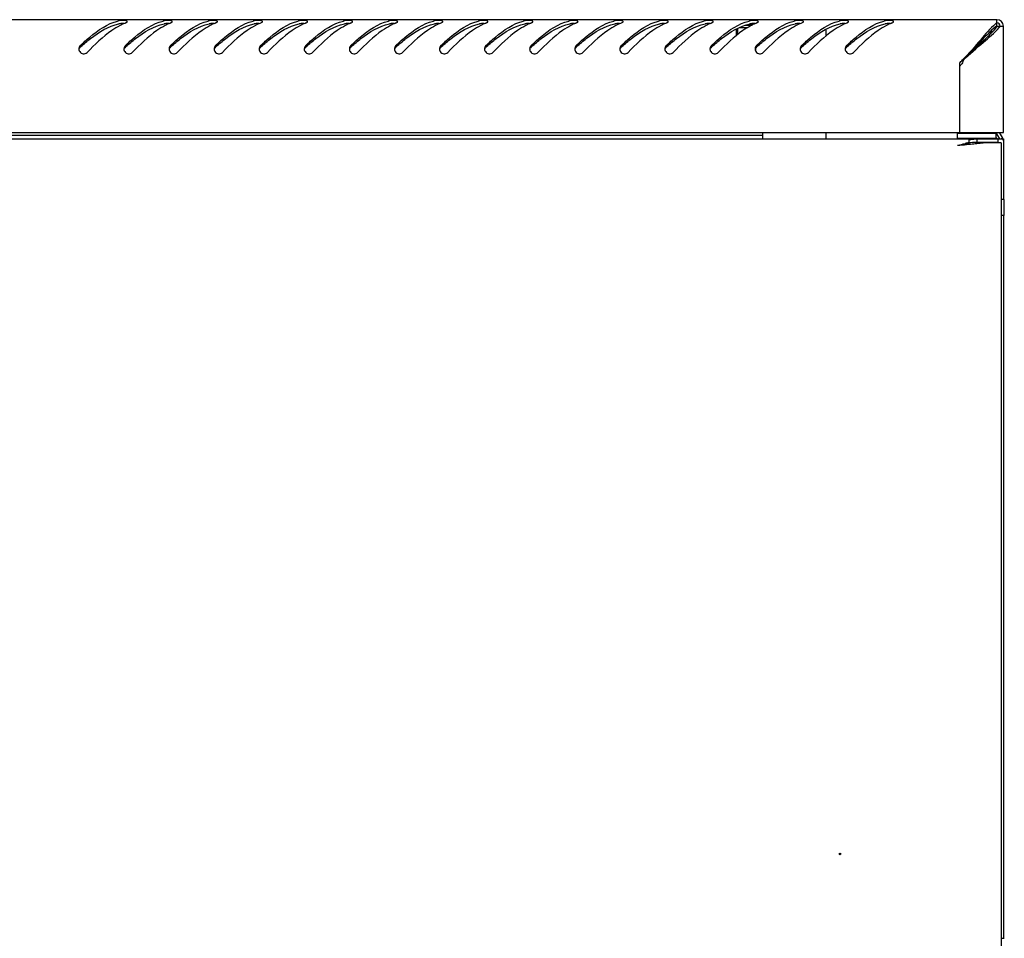
# Model space of a CAD drawing. Units: millimetres. Extents: x 0 to 297, y 0 to 210.
# Drawn here: x 37 to 68, y 137 to 166 of the extents above; entities that cross this region are included whole.
import ezdxf

# ---------------------------------------------------------------- set-up
doc = ezdxf.new("R2010")
doc.units = ezdxf.units.MM
doc.header["$LTSCALE"] = 16.335
doc.layers.get('0').update_dxf_attribs({"linetype": 'CONTINUOUS'})
doc.layers.add('02___PRT_ALL_AXES', color=7, linetype='CONTINUOUS')
doc.layers.add('ALL_AXES', color=7, linetype='CONTINUOUS')

msp = doc.modelspace()

# ---------------------------------------------------------------- linework, layer by layer
at = {"color": 7, "linetype": 'Continuous'}
for p, q in [((67.81311, 166.01202), (8.27311, 166.01202)), ((59.76311, 165.54232), (59.76311, 165.74486)), ((60.20984, 165.83202), (60.00806, 165.83202)), ((60.07311, 165.85517), (60.07311, 165.83202)), ((60.28405, 165.87202), (60.12047, 165.87202)), ((67.81311, 165.8235), (67.81311, 166.01202)), ((67.82459, 165.81202), (68.01311, 165.81202)), ((68.01311, 162.51202), (68.01311, 165.81202)), ((62.51311, 165.50293), (62.51311, 165.71817)), ((67.60192, 165.64189), (67.60192, 165.56187)), ((67.64311, 165.67751), (67.64311, 165.60161)), ((66.64675, 164.66202), (66.64675, 162.53279)), ((66.66311, 162.51202), (66.66311, 164.57826)), ((8.07311, 162.51202), (68.01311, 162.51202)), ((60.54311, 162.41202), (15.54311, 162.41202)), ((60.54311, 162.31202), (60.54311, 162.51202)), ((62.51311, 162.31202), (62.51311, 162.51202)), ((67.79311, 162.48202), (66.59311, 162.48202)), ((66.59311, 162.31202), (66.59311, 162.48202)), ((66.94311, 162.48202), (66.94311, 162.51202)), ((67.44311, 162.48202), (67.44311, 162.51202)), ((67.75192, 162.48202), (67.75192, 162.51202)), ((67.79311, 162.31202), (67.79311, 162.48202)), ((67.89971, 162.30843), (67.80988, 162.46402)), ((67.98631, 162.35843), (67.89649, 162.51402)), ((8.07311, 162.31202), (68.01311, 162.31202)), ((66.59311, 162.33202), (67.79311, 162.33202)), ((66.87379, 162.13869), (66.94975, 162.14606)), ((66.94311, 162.31202), (66.94311, 162.33202)), ((66.94311, 162.28522), (66.94311, 162.19718)), ((66.94311, 162.19718), (66.94311, 162.1546)), ((67.18683, 162.31202), (67.18683, 162.21202)), ((67.18683, 162.21202), (67.84311, 162.21202)), ((67.94311, 162.19202), (67.38662, 162.19202)), ((67.44311, 162.31202), (67.44311, 162.33202)), ((67.44311, 162.19202), (67.44311, 162.21202)), ((67.81311, 162.33575), (67.79311, 162.33575)), ((67.79311, 162.19202), (67.79311, 162.21202)), ((67.81311, 162.33575), (67.81311, 162.31202)), ((67.84311, 162.31202), (67.84311, 162.21202)), ((67.99756, 162.33575), (67.94096, 162.31202)), ((67.94311, 162.19202), (67.94311, 135.23202)), ((68.01311, 162.31202), (68.01311, 160.43202)), ((68.01311, 159.93202), (68.01311, 137.49202))]:
    msp.add_line(p, q, dxfattribs=at)
for centre, radius, start, end in [((40.8498, 164.66469), 1.34893, 102.922375, 104.341367), ((41.50778, 164.07231), 1.98733, 116.410013, 117.734505), ((41.40922, 164.27535), 1.76164, 111.615621, 116.476161), ((42.2498, 164.66469), 1.34893, 102.922375, 104.341367), ((42.90778, 164.07231), 1.98733, 116.410013, 117.734505), ((42.80922, 164.27535), 1.76164, 111.615621, 116.476161), ((43.6498, 164.66469), 1.34893, 102.922375, 104.341367), ((44.30778, 164.07231), 1.98733, 116.410013, 117.734505), ((44.20922, 164.27535), 1.76164, 111.615621, 116.476161), ((45.0498, 164.66469), 1.34893, 102.922375, 104.341367), ((45.70778, 164.07231), 1.98733, 116.410013, 117.734505), ((45.60922, 164.27535), 1.76164, 111.615621, 116.476161), ((46.4498, 164.66469), 1.34893, 102.922375, 104.341367), ((47.10778, 164.07231), 1.98733, 116.410013, 117.734505), ((47.00922, 164.27535), 1.76164, 111.615621, 116.476161), ((47.8498, 164.66469), 1.34893, 102.922375, 104.341367), ((48.50778, 164.07231), 1.98733, 116.410013, 117.734505), ((48.40922, 164.27535), 1.76164, 111.615621, 116.476161), ((49.2498, 164.66469), 1.34893, 102.922375, 104.341367), ((49.90778, 164.07231), 1.98733, 116.410013, 117.734505), ((49.80922, 164.27535), 1.76164, 111.615621, 116.476161), ((50.6498, 164.66469), 1.34893, 102.922375, 104.341367), ((51.30778, 164.07231), 1.98733, 116.410013, 117.734505), ((51.20922, 164.27535), 1.76164, 111.615621, 116.476161), ((52.0498, 164.66469), 1.34893, 102.922375, 104.341367), ((52.70778, 164.07231), 1.98733, 116.410013, 117.734505), ((52.60922, 164.27535), 1.76164, 111.615621, 116.476161), ((53.4498, 164.66469), 1.34893, 102.922375, 104.341367), ((54.10778, 164.07231), 1.98733, 116.410013, 117.734505), ((54.00922, 164.27535), 1.76164, 111.615621, 116.476161), ((54.8498, 164.66469), 1.34893, 102.922375, 104.341367), ((55.50778, 164.07231), 1.98733, 116.410013, 117.734505), ((55.40922, 164.27535), 1.76164, 111.615621, 116.476161), ((56.2498, 164.66469), 1.34893, 102.922375, 104.341367), ((56.90778, 164.07231), 1.98733, 116.410013, 117.734505), ((56.80922, 164.27535), 1.76164, 111.615621, 116.476161), ((57.6498, 164.66469), 1.34893, 102.922375, 104.341367), ((58.30778, 164.07231), 1.98733, 116.410013, 117.734505), ((58.20922, 164.27535), 1.76164, 111.615621, 116.476161), ((59.0498, 164.66469), 1.34893, 102.922375, 104.341367), ((59.70778, 164.07231), 1.98733, 116.410013, 117.734505), ((59.60922, 164.27535), 1.76164, 111.615621, 116.476161), ((60.4498, 164.66469), 1.34893, 102.922375, 104.341367), ((61.10778, 164.07231), 1.98733, 116.410013, 117.734505), ((61.00922, 164.27535), 1.76164, 111.615621, 116.476161), ((61.8498, 164.66469), 1.34893, 102.922375, 104.341367), ((62.50778, 164.07231), 1.98733, 116.410013, 117.734505), ((62.40922, 164.27535), 1.76164, 111.615621, 116.476161), ((63.2498, 164.66469), 1.34893, 102.922375, 104.341367), ((63.90778, 164.07231), 1.98733, 116.410013, 117.734505), ((63.80922, 164.27535), 1.76164, 111.615621, 116.476161), ((64.6498, 164.66469), 1.34893, 102.922375, 104.341367), ((65.30778, 164.07231), 1.98733, 116.410013, 117.734505), ((65.20922, 164.27535), 1.76164, 111.615621, 116.476161), ((68.45556, 165.06843), 1.06388, 127.147926, 130.150724), ((67.81311, 165.81202), 0.2, 0, 90), ((67.81311, 165.81202), 0.1, 0, 90), ((67.05812, 166.46304), 1.07814, 319.913489, 322.854779), ((44.35592, 159.53792), 7.53505, 131.473218, 131.672681), ((45.75592, 159.53792), 7.53505, 131.473218, 131.672681), ((47.15592, 159.53792), 7.53505, 131.473218, 131.672681), ((48.55592, 159.53792), 7.53505, 131.473218, 131.672681), ((49.95592, 159.53792), 7.53505, 131.473218, 131.672681), ((51.35592, 159.53792), 7.53505, 131.473218, 131.672681), ((52.75592, 159.53792), 7.53505, 131.473218, 131.672681), ((54.15592, 159.53792), 7.53505, 131.473218, 131.672681), ((55.55592, 159.53792), 7.53505, 131.473218, 131.672681), ((56.95592, 159.53792), 7.53505, 131.473218, 131.672681), ((58.35592, 159.53792), 7.53505, 131.473218, 131.672681), ((59.75592, 159.53792), 7.53505, 131.473218, 131.672681), ((61.15592, 159.53792), 7.53505, 131.473218, 131.672681), ((62.55592, 159.53792), 7.53505, 131.473218, 131.672681), ((63.95592, 159.53792), 7.53505, 131.473218, 131.672681), ((65.35592, 159.53792), 7.53505, 131.473218, 131.672681), ((66.75592, 159.53792), 7.53505, 131.473218, 131.672681), ((68.15592, 159.53792), 7.53505, 131.473218, 131.672681), ((39.44931, 165.1026), 0.1471, 179.86189, 188.41626), ((40.84931, 165.1026), 0.1471, 179.86189, 188.41626), ((42.24931, 165.1026), 0.1471, 179.86189, 188.41626), ((43.64931, 165.1026), 0.1471, 179.86189, 188.41626), ((45.04931, 165.1026), 0.1471, 179.86189, 188.41626), ((46.44931, 165.1026), 0.1471, 179.86189, 188.41626), ((47.84931, 165.1026), 0.1471, 179.86189, 188.41626), ((49.24931, 165.1026), 0.1471, 179.86189, 188.41626), ((50.64931, 165.1026), 0.1471, 179.86189, 188.41626), ((52.04931, 165.1026), 0.1471, 179.86189, 188.41626), ((53.44931, 165.1026), 0.1471, 179.86189, 188.41626), ((54.84931, 165.1026), 0.1471, 179.86189, 188.41626), ((56.24931, 165.1026), 0.1471, 179.86189, 188.41626), ((57.64931, 165.1026), 0.1471, 179.86189, 188.41626), ((59.04931, 165.1026), 0.1471, 179.86189, 188.41626), ((60.44931, 165.1026), 0.1471, 179.86189, 188.41626), ((61.84931, 165.1026), 0.1471, 179.86189, 188.41626), ((63.24931, 165.1026), 0.1471, 179.86189, 188.41626), ((62.53776, 168.90769), 5.90843, 314.062713, 315.433277), ((66.51608, 164.78386), 0.25276, 305.569709, 315.999112), ((66.64332, 160.78661), 1.74619, 89.325803, 89.887535), ((67.98309, 162.56402), 0.2, 195.128598, 210), ((53.95654, 296.60934), 135.08964, 275.3674153, 275.4869967), ((69.06985, 152.86434), 9.57208, 102.837178, 103.554579), ((68.98474, 144.23542), 18.03511, 96.499984, 96.873228), ((63.46569, 197.86903), 35.89247, 275.57044, 275.879182), ((64.54174, 187.3613), 25.32979, 275.892605, 276.009145), ((65.20415, 181.10873), 19.04223, 275.996479, 276.414198), ((65.7239, 176.46074), 14.36527, 276.425171, 276.646591), ((67.81311, 162.25843), 0.2, 15.548884, 30), ((67.81311, 162.25843), 0.2, 0, 7.58062)]:
    msp.add_arc(centre, radius, start, end, dxfattribs=at)
for points, knots in [([(39.34605, 165.2066), (39.44081, 165.29769), (39.78398, 165.61186), (40.18952, 165.88821), (40.51567, 165.97158)], [0, 0, 0, 0, 0.28080673, 1, 1, 1, 1]), ([(39.36568, 165.18367), (39.4616, 165.26846), (39.81176, 165.56279), (40.22343, 165.8129), (40.54813, 165.88186)], [0, 0, 0, 0, 0.2783343, 1, 1, 1, 1]), ([(40.58293, 165.83132), (40.49431, 165.78474), (40.11828, 165.5502), (39.79766, 165.23995), (39.55819, 164.9962)], [0, 0, 0, 0, 0.22659479, 1, 1, 1, 1]), ([(40.80411, 165.95064), (40.80415, 165.9547), (40.78918, 165.98107), (40.75543, 165.98129), (40.73192, 165.98432)], [0, 0, 0, 0, 0.14618679, 1, 1, 1, 1]), ([(40.74605, 165.2066), (40.84081, 165.29769), (41.18398, 165.61186), (41.58952, 165.88821), (41.91567, 165.97158)], [0, 0, 0, 0, 0.28080673, 1, 1, 1, 1]), ([(40.76568, 165.18367), (40.8616, 165.26846), (41.21176, 165.56279), (41.62343, 165.8129), (41.94813, 165.88186)], [0, 0, 0, 0, 0.2783343, 1, 1, 1, 1]), ([(40.79557, 165.93414), (40.79805, 165.93662), (40.80214, 165.94155), (40.80409, 165.94784), (40.80411, 165.95064)], [0, 0, 0, 0, 0.55605966, 1, 1, 1, 1]), ([(41.98293, 165.83132), (41.89431, 165.78474), (41.51828, 165.5502), (41.19766, 165.23995), (40.95819, 164.9962)], [0, 0, 0, 0, 0.22659479, 1, 1, 1, 1]), ([(42.20411, 165.95064), (42.20415, 165.9547), (42.18918, 165.98107), (42.15543, 165.98129), (42.13192, 165.98432)], [0, 0, 0, 0, 0.14618679, 1, 1, 1, 1]), ([(42.14605, 165.2066), (42.24081, 165.29769), (42.58398, 165.61186), (42.98952, 165.88821), (43.31567, 165.97158)], [0, 0, 0, 0, 0.28080673, 1, 1, 1, 1]), ([(42.16568, 165.18367), (42.2616, 165.26846), (42.61176, 165.56279), (43.02343, 165.8129), (43.34813, 165.88186)], [0, 0, 0, 0, 0.2783343, 1, 1, 1, 1]), ([(42.19557, 165.93414), (42.19805, 165.93662), (42.20214, 165.94155), (42.20409, 165.94784), (42.20411, 165.95064)], [0, 0, 0, 0, 0.55605966, 1, 1, 1, 1]), ([(43.38293, 165.83132), (43.29431, 165.78474), (42.91828, 165.5502), (42.59766, 165.23995), (42.35819, 164.9962)], [0, 0, 0, 0, 0.22659479, 1, 1, 1, 1]), ([(43.60411, 165.95064), (43.60415, 165.9547), (43.58918, 165.98107), (43.55543, 165.98129), (43.53192, 165.98432)], [0, 0, 0, 0, 0.14618679, 1, 1, 1, 1]), ([(43.54605, 165.2066), (43.64081, 165.29769), (43.98398, 165.61186), (44.38952, 165.88821), (44.71567, 165.97158)], [0, 0, 0, 0, 0.28080673, 1, 1, 1, 1]), ([(43.56568, 165.18367), (43.6616, 165.26846), (44.01176, 165.56279), (44.42343, 165.8129), (44.74813, 165.88186)], [0, 0, 0, 0, 0.2783343, 1, 1, 1, 1]), ([(43.59557, 165.93414), (43.59805, 165.93662), (43.60214, 165.94155), (43.60409, 165.94784), (43.60411, 165.95064)], [0, 0, 0, 0, 0.55605966, 1, 1, 1, 1]), ([(44.78293, 165.83132), (44.69431, 165.78474), (44.31828, 165.5502), (43.99766, 165.23995), (43.75819, 164.9962)], [0, 0, 0, 0, 0.22659479, 1, 1, 1, 1]), ([(45.00411, 165.95064), (45.00415, 165.9547), (44.98918, 165.98107), (44.95543, 165.98129), (44.93192, 165.98432)], [0, 0, 0, 0, 0.14618679, 1, 1, 1, 1]), ([(44.94605, 165.2066), (45.04081, 165.29769), (45.38398, 165.61186), (45.78952, 165.88821), (46.11567, 165.97158)], [0, 0, 0, 0, 0.28080673, 1, 1, 1, 1]), ([(44.96568, 165.18367), (45.0616, 165.26846), (45.41176, 165.56279), (45.82343, 165.8129), (46.14813, 165.88186)], [0, 0, 0, 0, 0.2783343, 1, 1, 1, 1]), ([(44.99557, 165.93414), (44.99805, 165.93662), (45.00214, 165.94155), (45.00409, 165.94784), (45.00411, 165.95064)], [0, 0, 0, 0, 0.55605966, 1, 1, 1, 1]), ([(46.18293, 165.83132), (46.09431, 165.78474), (45.71828, 165.5502), (45.39766, 165.23995), (45.15819, 164.9962)], [0, 0, 0, 0, 0.22659479, 1, 1, 1, 1]), ([(46.40411, 165.95064), (46.40415, 165.9547), (46.38918, 165.98107), (46.35543, 165.98129), (46.33192, 165.98432)], [0, 0, 0, 0, 0.14618679, 1, 1, 1, 1]), ([(46.34605, 165.2066), (46.44081, 165.29769), (46.78398, 165.61186), (47.18952, 165.88821), (47.51567, 165.97158)], [0, 0, 0, 0, 0.28080673, 1, 1, 1, 1]), ([(46.36568, 165.18367), (46.4616, 165.26846), (46.81176, 165.56279), (47.22343, 165.8129), (47.54813, 165.88186)], [0, 0, 0, 0, 0.2783343, 1, 1, 1, 1]), ([(46.39557, 165.93414), (46.39805, 165.93662), (46.40214, 165.94155), (46.40409, 165.94784), (46.40411, 165.95064)], [0, 0, 0, 0, 0.55605966, 1, 1, 1, 1]), ([(47.58293, 165.83132), (47.49431, 165.78474), (47.11828, 165.5502), (46.79766, 165.23995), (46.55819, 164.9962)], [0, 0, 0, 0, 0.22659479, 1, 1, 1, 1]), ([(47.80411, 165.95064), (47.80415, 165.9547), (47.78918, 165.98107), (47.75543, 165.98129), (47.73192, 165.98432)], [0, 0, 0, 0, 0.14618679, 1, 1, 1, 1]), ([(47.74605, 165.2066), (47.84081, 165.29769), (48.18398, 165.61186), (48.58952, 165.88821), (48.91567, 165.97158)], [0, 0, 0, 0, 0.28080673, 1, 1, 1, 1]), ([(47.76568, 165.18367), (47.8616, 165.26846), (48.21176, 165.56279), (48.62343, 165.8129), (48.94813, 165.88186)], [0, 0, 0, 0, 0.2783343, 1, 1, 1, 1]), ([(47.79557, 165.93414), (47.79805, 165.93662), (47.80214, 165.94155), (47.80409, 165.94784), (47.80411, 165.95064)], [0, 0, 0, 0, 0.55605966, 1, 1, 1, 1]), ([(48.98293, 165.83132), (48.89431, 165.78474), (48.51828, 165.5502), (48.19766, 165.23995), (47.95819, 164.9962)], [0, 0, 0, 0, 0.22659479, 1, 1, 1, 1]), ([(49.20411, 165.95064), (49.20415, 165.9547), (49.18918, 165.98107), (49.15543, 165.98129), (49.13192, 165.98432)], [0, 0, 0, 0, 0.14618679, 1, 1, 1, 1]), ([(49.14605, 165.2066), (49.24081, 165.29769), (49.58398, 165.61186), (49.98952, 165.88821), (50.31567, 165.97158)], [0, 0, 0, 0, 0.28080673, 1, 1, 1, 1]), ([(49.16568, 165.18367), (49.2616, 165.26846), (49.61176, 165.56279), (50.02343, 165.8129), (50.34813, 165.88186)], [0, 0, 0, 0, 0.2783343, 1, 1, 1, 1]), ([(49.19557, 165.93414), (49.19805, 165.93662), (49.20214, 165.94155), (49.20409, 165.94784), (49.20411, 165.95064)], [0, 0, 0, 0, 0.55605966, 1, 1, 1, 1]), ([(50.38293, 165.83132), (50.29431, 165.78474), (49.91828, 165.5502), (49.59766, 165.23995), (49.35819, 164.9962)], [0, 0, 0, 0, 0.22659479, 1, 1, 1, 1]), ([(50.60411, 165.95064), (50.60415, 165.9547), (50.58918, 165.98107), (50.55543, 165.98129), (50.53192, 165.98432)], [0, 0, 0, 0, 0.14618679, 1, 1, 1, 1]), ([(50.54605, 165.2066), (50.64081, 165.29769), (50.98398, 165.61186), (51.38952, 165.88821), (51.71567, 165.97158)], [0, 0, 0, 0, 0.28080673, 1, 1, 1, 1]), ([(50.56568, 165.18367), (50.6616, 165.26846), (51.01176, 165.56279), (51.42343, 165.8129), (51.74813, 165.88186)], [0, 0, 0, 0, 0.2783343, 1, 1, 1, 1]), ([(50.59557, 165.93414), (50.59805, 165.93662), (50.60214, 165.94155), (50.60409, 165.94784), (50.60411, 165.95064)], [0, 0, 0, 0, 0.55605966, 1, 1, 1, 1]), ([(51.78293, 165.83132), (51.69431, 165.78474), (51.31828, 165.5502), (50.99766, 165.23995), (50.75819, 164.9962)], [0, 0, 0, 0, 0.22659479, 1, 1, 1, 1]), ([(52.00411, 165.95064), (52.00415, 165.9547), (51.98918, 165.98107), (51.95543, 165.98129), (51.93192, 165.98432)], [0, 0, 0, 0, 0.14618679, 1, 1, 1, 1]), ([(51.94605, 165.2066), (52.04081, 165.29769), (52.38398, 165.61186), (52.78952, 165.88821), (53.11567, 165.97158)], [0, 0, 0, 0, 0.28080673, 1, 1, 1, 1]), ([(51.96568, 165.18367), (52.0616, 165.26846), (52.41176, 165.56279), (52.82343, 165.8129), (53.14813, 165.88186)], [0, 0, 0, 0, 0.2783343, 1, 1, 1, 1]), ([(51.99557, 165.93414), (51.99805, 165.93662), (52.00214, 165.94155), (52.00409, 165.94784), (52.00411, 165.95064)], [0, 0, 0, 0, 0.55605966, 1, 1, 1, 1]), ([(53.18293, 165.83132), (53.09431, 165.78474), (52.71828, 165.5502), (52.39766, 165.23995), (52.15819, 164.9962)], [0, 0, 0, 0, 0.22659479, 1, 1, 1, 1]), ([(53.40411, 165.95064), (53.40415, 165.9547), (53.38918, 165.98107), (53.35543, 165.98129), (53.33192, 165.98432)], [0, 0, 0, 0, 0.14618679, 1, 1, 1, 1]), ([(53.34605, 165.2066), (53.44081, 165.29769), (53.78398, 165.61186), (54.18952, 165.88821), (54.51567, 165.97158)], [0, 0, 0, 0, 0.28080673, 1, 1, 1, 1]), ([(53.36568, 165.18367), (53.4616, 165.26846), (53.81176, 165.56279), (54.22343, 165.8129), (54.54813, 165.88186)], [0, 0, 0, 0, 0.2783343, 1, 1, 1, 1]), ([(53.39557, 165.93414), (53.39805, 165.93662), (53.40214, 165.94155), (53.40409, 165.94784), (53.40411, 165.95064)], [0, 0, 0, 0, 0.55605966, 1, 1, 1, 1]), ([(54.58293, 165.83132), (54.49431, 165.78474), (54.11828, 165.5502), (53.79766, 165.23995), (53.55819, 164.9962)], [0, 0, 0, 0, 0.22659479, 1, 1, 1, 1]), ([(54.80411, 165.95064), (54.80415, 165.9547), (54.78918, 165.98107), (54.75543, 165.98129), (54.73192, 165.98432)], [0, 0, 0, 0, 0.14618679, 1, 1, 1, 1]), ([(54.74605, 165.2066), (54.84081, 165.29769), (55.18398, 165.61186), (55.58952, 165.88821), (55.91567, 165.97158)], [0, 0, 0, 0, 0.28080673, 1, 1, 1, 1]), ([(54.76568, 165.18367), (54.8616, 165.26846), (55.21176, 165.56279), (55.62343, 165.8129), (55.94813, 165.88186)], [0, 0, 0, 0, 0.2783343, 1, 1, 1, 1]), ([(54.79557, 165.93414), (54.79805, 165.93662), (54.80214, 165.94155), (54.80409, 165.94784), (54.80411, 165.95064)], [0, 0, 0, 0, 0.55605966, 1, 1, 1, 1]), ([(55.98293, 165.83132), (55.89431, 165.78474), (55.51828, 165.5502), (55.19766, 165.23995), (54.95819, 164.9962)], [0, 0, 0, 0, 0.22659479, 1, 1, 1, 1]), ([(56.20411, 165.95064), (56.20415, 165.9547), (56.18918, 165.98107), (56.15543, 165.98129), (56.13192, 165.98432)], [0, 0, 0, 0, 0.14618679, 1, 1, 1, 1]), ([(56.14605, 165.2066), (56.24081, 165.29769), (56.58398, 165.61186), (56.98952, 165.88821), (57.31567, 165.97158)], [0, 0, 0, 0, 0.28080673, 1, 1, 1, 1]), ([(56.16568, 165.18367), (56.2616, 165.26846), (56.61176, 165.56279), (57.02343, 165.8129), (57.34813, 165.88186)], [0, 0, 0, 0, 0.2783343, 1, 1, 1, 1]), ([(56.19557, 165.93414), (56.19805, 165.93662), (56.20214, 165.94155), (56.20409, 165.94784), (56.20411, 165.95064)], [0, 0, 0, 0, 0.55605966, 1, 1, 1, 1]), ([(57.38293, 165.83132), (57.29431, 165.78474), (56.91828, 165.5502), (56.59766, 165.23995), (56.35819, 164.9962)], [0, 0, 0, 0, 0.22659479, 1, 1, 1, 1]), ([(57.60411, 165.95064), (57.60415, 165.9547), (57.58918, 165.98107), (57.55543, 165.98129), (57.53192, 165.98432)], [0, 0, 0, 0, 0.14618679, 1, 1, 1, 1]), ([(57.54605, 165.2066), (57.64081, 165.29769), (57.98398, 165.61186), (58.38952, 165.88821), (58.71567, 165.97158)], [0, 0, 0, 0, 0.28080673, 1, 1, 1, 1]), ([(57.56568, 165.18367), (57.6616, 165.26846), (58.01176, 165.56279), (58.42343, 165.8129), (58.74813, 165.88186)], [0, 0, 0, 0, 0.2783343, 1, 1, 1, 1]), ([(57.59557, 165.93414), (57.59805, 165.93662), (57.60214, 165.94155), (57.60409, 165.94784), (57.60411, 165.95064)], [0, 0, 0, 0, 0.55605966, 1, 1, 1, 1]), ([(58.78293, 165.83132), (58.69431, 165.78474), (58.31828, 165.5502), (57.99766, 165.23995), (57.75819, 164.9962)], [0, 0, 0, 0, 0.22659479, 1, 1, 1, 1]), ([(59.00411, 165.95064), (59.00415, 165.9547), (58.98918, 165.98107), (58.95543, 165.98129), (58.93192, 165.98432)], [0, 0, 0, 0, 0.14618679, 1, 1, 1, 1]), ([(58.94605, 165.2066), (59.04081, 165.29769), (59.38398, 165.61186), (59.78952, 165.88821), (60.11567, 165.97158)], [0, 0, 0, 0, 0.28080673, 1, 1, 1, 1]), ([(58.96568, 165.18367), (59.0616, 165.26846), (59.41176, 165.56279), (59.82343, 165.8129), (60.14813, 165.88186)], [0, 0, 0, 0, 0.2783343, 1, 1, 1, 1]), ([(58.99557, 165.93414), (58.99805, 165.93662), (59.00214, 165.94155), (59.00409, 165.94784), (59.00411, 165.95064)], [0, 0, 0, 0, 0.55605966, 1, 1, 1, 1]), ([(60.18293, 165.83132), (60.09431, 165.78474), (59.71828, 165.5502), (59.39766, 165.23995), (59.15819, 164.9962)], [0, 0, 0, 0, 0.22659479, 1, 1, 1, 1]), ([(60.40411, 165.95064), (60.40415, 165.9547), (60.38918, 165.98107), (60.35543, 165.98129), (60.33192, 165.98432)], [0, 0, 0, 0, 0.14618679, 1, 1, 1, 1]), ([(60.34605, 165.2066), (60.44081, 165.29769), (60.78398, 165.61186), (61.18952, 165.88821), (61.51567, 165.97158)], [0, 0, 0, 0, 0.28080673, 1, 1, 1, 1]), ([(60.36568, 165.18367), (60.4616, 165.26846), (60.81176, 165.56279), (61.22343, 165.8129), (61.54813, 165.88186)], [0, 0, 0, 0, 0.2783343, 1, 1, 1, 1]), ([(60.39557, 165.93414), (60.39805, 165.93662), (60.40214, 165.94155), (60.40409, 165.94784), (60.40411, 165.95064)], [0, 0, 0, 0, 0.55605966, 1, 1, 1, 1]), ([(61.58293, 165.83132), (61.49431, 165.78474), (61.11828, 165.5502), (60.79766, 165.23995), (60.55819, 164.9962)], [0, 0, 0, 0, 0.22659479, 1, 1, 1, 1]), ([(61.80411, 165.95064), (61.80415, 165.9547), (61.78918, 165.98107), (61.75543, 165.98129), (61.73192, 165.98432)], [0, 0, 0, 0, 0.14618679, 1, 1, 1, 1]), ([(61.74605, 165.2066), (61.84081, 165.29769), (62.18398, 165.61186), (62.58952, 165.88821), (62.91567, 165.97158)], [0, 0, 0, 0, 0.28080673, 1, 1, 1, 1]), ([(61.76568, 165.18367), (61.8616, 165.26846), (62.21176, 165.56279), (62.62343, 165.8129), (62.94813, 165.88186)], [0, 0, 0, 0, 0.2783343, 1, 1, 1, 1]), ([(61.79557, 165.93414), (61.79805, 165.93662), (61.80214, 165.94155), (61.80409, 165.94784), (61.80411, 165.95064)], [0, 0, 0, 0, 0.55605966, 1, 1, 1, 1]), ([(62.98293, 165.83132), (62.89431, 165.78474), (62.51828, 165.5502), (62.19766, 165.23995), (61.95819, 164.9962)], [0, 0, 0, 0, 0.22659479, 1, 1, 1, 1]), ([(63.20411, 165.95064), (63.20415, 165.9547), (63.18918, 165.98107), (63.15543, 165.98129), (63.13192, 165.98432)], [0, 0, 0, 0, 0.14618679, 1, 1, 1, 1]), ([(63.14605, 165.2066), (63.24081, 165.29769), (63.58398, 165.61186), (63.98952, 165.88821), (64.31567, 165.97158)], [0, 0, 0, 0, 0.28080673, 1, 1, 1, 1]), ([(63.16568, 165.18367), (63.2616, 165.26846), (63.61176, 165.56279), (64.02343, 165.8129), (64.34813, 165.88186)], [0, 0, 0, 0, 0.2783343, 1, 1, 1, 1]), ([(63.19557, 165.93414), (63.19805, 165.93662), (63.20214, 165.94155), (63.20409, 165.94784), (63.20411, 165.95064)], [0, 0, 0, 0, 0.55605966, 1, 1, 1, 1]), ([(64.38293, 165.83132), (64.29431, 165.78474), (63.91828, 165.5502), (63.59766, 165.23995), (63.35819, 164.9962)], [0, 0, 0, 0, 0.22659479, 1, 1, 1, 1]), ([(64.60411, 165.95064), (64.60415, 165.9547), (64.58918, 165.98107), (64.55543, 165.98129), (64.53192, 165.98432)], [0, 0, 0, 0, 0.14618679, 1, 1, 1, 1]), ([(64.59557, 165.93414), (64.59805, 165.93662), (64.60214, 165.94155), (64.60409, 165.94784), (64.60411, 165.95064)], [0, 0, 0, 0, 0.55605966, 1, 1, 1, 1]), ([(67.76957, 165.8816), (67.59813, 165.73737), (67.27613, 165.34272), (66.94473, 164.96202), (66.74712, 164.76152)], [0, 0, 0, 0, 0.44316012, 1, 1, 1, 1]), ([(67.81311, 165.8235), (67.7331, 165.76753), (67.57128, 165.61741), (67.23043, 165.25009), (66.9566, 164.95189), (66.75125, 164.75816)], [0, 0, 0, 0, 0.19461436, 0.43730049, 1, 1, 1, 1]), ([(66.7587, 164.74975), (66.95223, 164.95544), (67.25086, 165.22907), (67.61856, 165.56986), (67.76858, 165.73194), (67.82459, 165.81202)], [0, 0, 0, 0, 0.56264984, 0.80531031, 1, 1, 1, 1]), ([(66.76635, 164.74975), (66.96703, 164.94725), (67.34676, 165.27726), (67.74, 165.59846), (67.88297, 165.76878)], [0, 0, 0, 0, 0.55872716, 1, 1, 1, 1]), ([(39.32715, 165.01987), (39.35067, 164.98398), (39.43433, 164.92956), (39.52798, 164.96546), (39.55819, 164.9962)], [0, 0, 0, 0, 0.49894731, 1, 1, 1, 1]), ([(40.72715, 165.01987), (40.75067, 164.98398), (40.83433, 164.92956), (40.92798, 164.96546), (40.95819, 164.9962)], [0, 0, 0, 0, 0.49894731, 1, 1, 1, 1]), ([(42.12715, 165.01987), (42.15067, 164.98398), (42.23433, 164.92956), (42.32798, 164.96546), (42.35819, 164.9962)], [0, 0, 0, 0, 0.49894731, 1, 1, 1, 1]), ([(43.52715, 165.01987), (43.55067, 164.98398), (43.63433, 164.92956), (43.72798, 164.96546), (43.75819, 164.9962)], [0, 0, 0, 0, 0.49894731, 1, 1, 1, 1]), ([(44.92715, 165.01987), (44.95067, 164.98398), (45.03433, 164.92956), (45.12798, 164.96546), (45.15819, 164.9962)], [0, 0, 0, 0, 0.49894731, 1, 1, 1, 1]), ([(46.32715, 165.01987), (46.35067, 164.98398), (46.43433, 164.92956), (46.52798, 164.96546), (46.55819, 164.9962)], [0, 0, 0, 0, 0.49894731, 1, 1, 1, 1]), ([(47.72715, 165.01987), (47.75067, 164.98398), (47.83433, 164.92956), (47.92798, 164.96546), (47.95819, 164.9962)], [0, 0, 0, 0, 0.49894731, 1, 1, 1, 1]), ([(49.12715, 165.01987), (49.15067, 164.98398), (49.23433, 164.92956), (49.32798, 164.96546), (49.35819, 164.9962)], [0, 0, 0, 0, 0.49894731, 1, 1, 1, 1]), ([(50.52715, 165.01987), (50.55067, 164.98398), (50.63433, 164.92956), (50.72798, 164.96546), (50.75819, 164.9962)], [0, 0, 0, 0, 0.49894731, 1, 1, 1, 1]), ([(51.92715, 165.01987), (51.95067, 164.98398), (52.03433, 164.92956), (52.12798, 164.96546), (52.15819, 164.9962)], [0, 0, 0, 0, 0.49894731, 1, 1, 1, 1]), ([(53.32715, 165.01987), (53.35067, 164.98398), (53.43433, 164.92956), (53.52798, 164.96546), (53.55819, 164.9962)], [0, 0, 0, 0, 0.49894731, 1, 1, 1, 1]), ([(54.72715, 165.01987), (54.75067, 164.98398), (54.83433, 164.92956), (54.92798, 164.96546), (54.95819, 164.9962)], [0, 0, 0, 0, 0.49894731, 1, 1, 1, 1]), ([(56.12715, 165.01987), (56.15067, 164.98398), (56.23433, 164.92956), (56.32798, 164.96546), (56.35819, 164.9962)], [0, 0, 0, 0, 0.49894731, 1, 1, 1, 1]), ([(57.52715, 165.01987), (57.55067, 164.98398), (57.63433, 164.92956), (57.72798, 164.96546), (57.75819, 164.9962)], [0, 0, 0, 0, 0.49894731, 1, 1, 1, 1]), ([(58.92715, 165.01987), (58.95067, 164.98398), (59.03433, 164.92956), (59.12798, 164.96546), (59.15819, 164.9962)], [0, 0, 0, 0, 0.49894731, 1, 1, 1, 1]), ([(60.32715, 165.01987), (60.35067, 164.98398), (60.43433, 164.92956), (60.52798, 164.96546), (60.55819, 164.9962)], [0, 0, 0, 0, 0.49894731, 1, 1, 1, 1]), ([(61.72715, 165.01987), (61.75067, 164.98398), (61.83433, 164.92956), (61.92798, 164.96546), (61.95819, 164.9962)], [0, 0, 0, 0, 0.49894731, 1, 1, 1, 1]), ([(63.12715, 165.01987), (63.15067, 164.98398), (63.23433, 164.92956), (63.32798, 164.96546), (63.35819, 164.9962)], [0, 0, 0, 0, 0.49894731, 1, 1, 1, 1]), ([(66.94311, 162.28522), (66.96455, 162.28883), (67.04518, 162.30202), (67.1268, 162.31202), (67.18683, 162.31202)], [0, 0, 0, 0, 0.26585297, 1, 1, 1, 1]), ([(66.94311, 162.19862), (66.96456, 162.20043), (67.04565, 162.20706), (67.12698, 162.21202), (67.18683, 162.21202)], [0, 0, 0, 0, 0.26458647, 1, 1, 1, 1])]:
    msp.add_open_spline(points, degree=3, knots=knots, dxfattribs=at)
for points in [[(40.60351, 165.98698), (40.58493, 165.98563), (40.56629, 165.98361), (40.54813, 165.97945)], [(40.60439, 165.88889), (40.58553, 165.88765), (40.56662, 165.88579), (40.54813, 165.88186)], [(40.73192, 165.98432), (40.68946, 165.98979), (40.64621, 165.99008), (40.60351, 165.98698)], [(40.67301, 165.89025), (40.65014, 165.89078), (40.62722, 165.89039), (40.60439, 165.88889)], [(40.7141, 165.88816), (40.70043, 165.88929), (40.68672, 165.88994), (40.67301, 165.89025)], [(40.76027, 165.9131), (40.77301, 165.91813), (40.78588, 165.92446), (40.79557, 165.93414)], [(42.00351, 165.98698), (41.98493, 165.98563), (41.96629, 165.98361), (41.94813, 165.97945)], [(42.00439, 165.88889), (41.98553, 165.88765), (41.96662, 165.88579), (41.94813, 165.88186)], [(42.13192, 165.98432), (42.08946, 165.98979), (42.04621, 165.99008), (42.00351, 165.98698)], [(42.07301, 165.89025), (42.05014, 165.89078), (42.02722, 165.89039), (42.00439, 165.88889)], [(42.1141, 165.88816), (42.10043, 165.88929), (42.08672, 165.88994), (42.07301, 165.89025)], [(42.16027, 165.9131), (42.17301, 165.91813), (42.18588, 165.92446), (42.19557, 165.93414)], [(43.40351, 165.98698), (43.38493, 165.98563), (43.36629, 165.98361), (43.34813, 165.97945)], [(43.40439, 165.88889), (43.38553, 165.88765), (43.36662, 165.88579), (43.34813, 165.88186)], [(43.53192, 165.98432), (43.48946, 165.98979), (43.44621, 165.99008), (43.40351, 165.98698)], [(43.47301, 165.89025), (43.45014, 165.89078), (43.42722, 165.89039), (43.40439, 165.88889)], [(43.5141, 165.88816), (43.50043, 165.88929), (43.48672, 165.88994), (43.47301, 165.89025)], [(43.56027, 165.9131), (43.57301, 165.91813), (43.58588, 165.92446), (43.59557, 165.93414)], [(44.80351, 165.98698), (44.78493, 165.98563), (44.76629, 165.98361), (44.74813, 165.97945)], [(44.80439, 165.88889), (44.78553, 165.88765), (44.76662, 165.88579), (44.74813, 165.88186)], [(44.93192, 165.98432), (44.88946, 165.98979), (44.84621, 165.99008), (44.80351, 165.98698)], [(44.87301, 165.89025), (44.85014, 165.89078), (44.82722, 165.89039), (44.80439, 165.88889)], [(44.9141, 165.88816), (44.90043, 165.88929), (44.88672, 165.88994), (44.87301, 165.89025)], [(44.96027, 165.9131), (44.97301, 165.91813), (44.98588, 165.92446), (44.99557, 165.93414)], [(46.20351, 165.98698), (46.18493, 165.98563), (46.16629, 165.98361), (46.14813, 165.97945)], [(46.20439, 165.88889), (46.18553, 165.88765), (46.16662, 165.88579), (46.14813, 165.88186)], [(46.33192, 165.98432), (46.28946, 165.98979), (46.24621, 165.99008), (46.20351, 165.98698)], [(46.27301, 165.89025), (46.25014, 165.89078), (46.22722, 165.89039), (46.20439, 165.88889)], [(46.3141, 165.88816), (46.30043, 165.88929), (46.28672, 165.88994), (46.27301, 165.89025)], [(46.36027, 165.9131), (46.37301, 165.91813), (46.38588, 165.92446), (46.39557, 165.93414)], [(47.60351, 165.98698), (47.58493, 165.98563), (47.56629, 165.98361), (47.54813, 165.97945)], [(47.60439, 165.88889), (47.58553, 165.88765), (47.56662, 165.88579), (47.54813, 165.88186)], [(47.73192, 165.98432), (47.68946, 165.98979), (47.64621, 165.99008), (47.60351, 165.98698)], [(47.67301, 165.89025), (47.65014, 165.89078), (47.62722, 165.89039), (47.60439, 165.88889)], [(47.7141, 165.88816), (47.70043, 165.88929), (47.68672, 165.88994), (47.67301, 165.89025)], [(47.76027, 165.9131), (47.77301, 165.91813), (47.78588, 165.92446), (47.79557, 165.93414)], [(49.00351, 165.98698), (48.98493, 165.98563), (48.96629, 165.98361), (48.94813, 165.97945)], [(49.00439, 165.88889), (48.98553, 165.88765), (48.96662, 165.88579), (48.94813, 165.88186)], [(49.13192, 165.98432), (49.08946, 165.98979), (49.04621, 165.99008), (49.00351, 165.98698)], [(49.07301, 165.89025), (49.05014, 165.89078), (49.02722, 165.89039), (49.00439, 165.88889)], [(49.1141, 165.88816), (49.10043, 165.88929), (49.08672, 165.88994), (49.07301, 165.89025)], [(49.16027, 165.9131), (49.17301, 165.91813), (49.18588, 165.92446), (49.19557, 165.93414)], [(50.40351, 165.98698), (50.38493, 165.98563), (50.36629, 165.98361), (50.34813, 165.97945)], [(50.40439, 165.88889), (50.38553, 165.88765), (50.36662, 165.88579), (50.34813, 165.88186)], [(50.53192, 165.98432), (50.48946, 165.98979), (50.44621, 165.99008), (50.40351, 165.98698)], [(50.47301, 165.89025), (50.45014, 165.89078), (50.42722, 165.89039), (50.40439, 165.88889)], [(50.5141, 165.88816), (50.50043, 165.88929), (50.48672, 165.88994), (50.47301, 165.89025)], [(50.56027, 165.9131), (50.57301, 165.91813), (50.58588, 165.92446), (50.59557, 165.93414)], [(51.80351, 165.98698), (51.78493, 165.98563), (51.76629, 165.98361), (51.74813, 165.97945)], [(51.80439, 165.88889), (51.78553, 165.88765), (51.76662, 165.88579), (51.74813, 165.88186)], [(51.93192, 165.98432), (51.88946, 165.98979), (51.84621, 165.99008), (51.80351, 165.98698)], [(51.87301, 165.89025), (51.85014, 165.89078), (51.82722, 165.89039), (51.80439, 165.88889)], [(51.9141, 165.88816), (51.90043, 165.88929), (51.88672, 165.88994), (51.87301, 165.89025)], [(51.96027, 165.9131), (51.97301, 165.91813), (51.98588, 165.92446), (51.99557, 165.93414)], [(53.20351, 165.98698), (53.18493, 165.98563), (53.16629, 165.98361), (53.14813, 165.97945)], [(53.20439, 165.88889), (53.18553, 165.88765), (53.16662, 165.88579), (53.14813, 165.88186)], [(53.33192, 165.98432), (53.28946, 165.98979), (53.24621, 165.99008), (53.20351, 165.98698)], [(53.27301, 165.89025), (53.25014, 165.89078), (53.22722, 165.89039), (53.20439, 165.88889)], [(53.3141, 165.88816), (53.30043, 165.88929), (53.28672, 165.88994), (53.27301, 165.89025)], [(53.36027, 165.9131), (53.37301, 165.91813), (53.38588, 165.92446), (53.39557, 165.93414)], [(54.60351, 165.98698), (54.58493, 165.98563), (54.56629, 165.98361), (54.54813, 165.97945)], [(54.60439, 165.88889), (54.58553, 165.88765), (54.56662, 165.88579), (54.54813, 165.88186)], [(54.73192, 165.98432), (54.68946, 165.98979), (54.64621, 165.99008), (54.60351, 165.98698)], [(54.67301, 165.89025), (54.65014, 165.89078), (54.62722, 165.89039), (54.60439, 165.88889)], [(54.7141, 165.88816), (54.70043, 165.88929), (54.68672, 165.88994), (54.67301, 165.89025)], [(54.76027, 165.9131), (54.77301, 165.91813), (54.78588, 165.92446), (54.79557, 165.93414)], [(56.00351, 165.98698), (55.98493, 165.98563), (55.96629, 165.98361), (55.94813, 165.97945)], [(56.00439, 165.88889), (55.98553, 165.88765), (55.96662, 165.88579), (55.94813, 165.88186)], [(56.13192, 165.98432), (56.08946, 165.98979), (56.04621, 165.99008), (56.00351, 165.98698)], [(56.07301, 165.89025), (56.05014, 165.89078), (56.02722, 165.89039), (56.00439, 165.88889)], [(56.1141, 165.88816), (56.10043, 165.88929), (56.08672, 165.88994), (56.07301, 165.89025)], [(56.16027, 165.9131), (56.17301, 165.91813), (56.18588, 165.92446), (56.19557, 165.93414)], [(57.40351, 165.98698), (57.38493, 165.98563), (57.36629, 165.98361), (57.34813, 165.97945)], [(57.40439, 165.88889), (57.38553, 165.88765), (57.36662, 165.88579), (57.34813, 165.88186)], [(57.53192, 165.98432), (57.48946, 165.98979), (57.44621, 165.99008), (57.40351, 165.98698)], [(57.47301, 165.89025), (57.45014, 165.89078), (57.42722, 165.89039), (57.40439, 165.88889)], [(57.5141, 165.88816), (57.50043, 165.88929), (57.48672, 165.88994), (57.47301, 165.89025)], [(57.56027, 165.9131), (57.57301, 165.91813), (57.58588, 165.92446), (57.59557, 165.93414)], [(58.80351, 165.98698), (58.78493, 165.98563), (58.76629, 165.98361), (58.74813, 165.97945)], [(58.80439, 165.88889), (58.78553, 165.88765), (58.76662, 165.88579), (58.74813, 165.88186)], [(58.93192, 165.98432), (58.88946, 165.98979), (58.84621, 165.99008), (58.80351, 165.98698)], [(58.87301, 165.89025), (58.85014, 165.89078), (58.82722, 165.89039), (58.80439, 165.88889)], [(58.9141, 165.88816), (58.90043, 165.88929), (58.88672, 165.88994), (58.87301, 165.89025)], [(58.96027, 165.9131), (58.97301, 165.91813), (58.98588, 165.92446), (58.99557, 165.93414)], [(60.20351, 165.98698), (60.18493, 165.98563), (60.16629, 165.98361), (60.14813, 165.97945)], [(60.20439, 165.88889), (60.18553, 165.88765), (60.16662, 165.88579), (60.14813, 165.88186)], [(60.33192, 165.98432), (60.28946, 165.98979), (60.24621, 165.99008), (60.20351, 165.98698)], [(60.27301, 165.89025), (60.25014, 165.89078), (60.22722, 165.89039), (60.20439, 165.88889)], [(60.3141, 165.88816), (60.30043, 165.88929), (60.28672, 165.88994), (60.27301, 165.89025)], [(60.36027, 165.9131), (60.37301, 165.91813), (60.38588, 165.92446), (60.39557, 165.93414)], [(61.60351, 165.98698), (61.58493, 165.98563), (61.56629, 165.98361), (61.54813, 165.97945)], [(61.60439, 165.88889), (61.58553, 165.88765), (61.56662, 165.88579), (61.54813, 165.88186)], [(61.73192, 165.98432), (61.68946, 165.98979), (61.64621, 165.99008), (61.60351, 165.98698)], [(61.67301, 165.89025), (61.65014, 165.89078), (61.62722, 165.89039), (61.60439, 165.88889)], [(61.7141, 165.88816), (61.70043, 165.88929), (61.68672, 165.88994), (61.67301, 165.89025)], [(61.76027, 165.9131), (61.77301, 165.91813), (61.78588, 165.92446), (61.79557, 165.93414)], [(63.00351, 165.98698), (62.98493, 165.98563), (62.96629, 165.98361), (62.94813, 165.97945)], [(63.00439, 165.88889), (62.98553, 165.88765), (62.96662, 165.88579), (62.94813, 165.88186)], [(63.13192, 165.98432), (63.08946, 165.98979), (63.04621, 165.99008), (63.00351, 165.98698)], [(63.07301, 165.89025), (63.05014, 165.89078), (63.02722, 165.89039), (63.00439, 165.88889)], [(63.1141, 165.88816), (63.10043, 165.88929), (63.08672, 165.88994), (63.07301, 165.89025)], [(63.16027, 165.9131), (63.17301, 165.91813), (63.18588, 165.92446), (63.19557, 165.93414)], [(64.40351, 165.98698), (64.38493, 165.98563), (64.36629, 165.98361), (64.34813, 165.97945)], [(64.40439, 165.88889), (64.38553, 165.88765), (64.36662, 165.88579), (64.34813, 165.88186)], [(64.53192, 165.98432), (64.48946, 165.98979), (64.44621, 165.99008), (64.40351, 165.98698)], [(64.47301, 165.89025), (64.45014, 165.89078), (64.42722, 165.89039), (64.40439, 165.88889)], [(64.5141, 165.88816), (64.50043, 165.88929), (64.48672, 165.88994), (64.47301, 165.89025)], [(64.56027, 165.9131), (64.57301, 165.91813), (64.58588, 165.92446), (64.59557, 165.93414)], [(39.31075, 165.1519), (39.30515, 165.13632), (39.30224, 165.11952), (39.3022, 165.10296)], [(39.34605, 165.2066), (39.33041, 165.19157), (39.31809, 165.17233), (39.31075, 165.1519)], [(39.34605, 165.16627), (39.33089, 165.15277), (39.31853, 165.1353), (39.31107, 165.11642)], [(40.71075, 165.1519), (40.70515, 165.13632), (40.70224, 165.11952), (40.7022, 165.10296)], [(40.74605, 165.2066), (40.73041, 165.19157), (40.71809, 165.17233), (40.71075, 165.1519)], [(40.74605, 165.16627), (40.73089, 165.15277), (40.71853, 165.1353), (40.71107, 165.11642)], [(42.11075, 165.1519), (42.10515, 165.13632), (42.10224, 165.11952), (42.1022, 165.10296)], [(42.14605, 165.2066), (42.13041, 165.19157), (42.11809, 165.17233), (42.11075, 165.1519)], [(42.14605, 165.16627), (42.13089, 165.15277), (42.11853, 165.1353), (42.11107, 165.11642)], [(43.51075, 165.1519), (43.50515, 165.13632), (43.50224, 165.11952), (43.5022, 165.10296)], [(43.54605, 165.2066), (43.53041, 165.19157), (43.51809, 165.17233), (43.51075, 165.1519)], [(43.54605, 165.16627), (43.53089, 165.15277), (43.51853, 165.1353), (43.51107, 165.11642)], [(44.91075, 165.1519), (44.90515, 165.13632), (44.90224, 165.11952), (44.9022, 165.10296)], [(44.94605, 165.2066), (44.93041, 165.19157), (44.91809, 165.17233), (44.91075, 165.1519)], [(44.94605, 165.16627), (44.93089, 165.15277), (44.91853, 165.1353), (44.91107, 165.11642)], [(46.31075, 165.1519), (46.30515, 165.13632), (46.30224, 165.11952), (46.3022, 165.10296)], [(46.34605, 165.2066), (46.33041, 165.19157), (46.31809, 165.17233), (46.31075, 165.1519)], [(46.34605, 165.16627), (46.33089, 165.15277), (46.31853, 165.1353), (46.31107, 165.11642)], [(47.71075, 165.1519), (47.70515, 165.13632), (47.70224, 165.11952), (47.7022, 165.10296)], [(47.74605, 165.2066), (47.73041, 165.19157), (47.71809, 165.17233), (47.71075, 165.1519)], [(47.74605, 165.16627), (47.73089, 165.15277), (47.71853, 165.1353), (47.71107, 165.11642)], [(49.11075, 165.1519), (49.10515, 165.13632), (49.10224, 165.11952), (49.1022, 165.10296)], [(49.14605, 165.2066), (49.13041, 165.19157), (49.11809, 165.17233), (49.11075, 165.1519)], [(49.14605, 165.16627), (49.13089, 165.15277), (49.11853, 165.1353), (49.11107, 165.11642)], [(50.51075, 165.1519), (50.50515, 165.13632), (50.50224, 165.11952), (50.5022, 165.10296)], [(50.54605, 165.2066), (50.53041, 165.19157), (50.51809, 165.17233), (50.51075, 165.1519)], [(50.54605, 165.16627), (50.53089, 165.15277), (50.51853, 165.1353), (50.51107, 165.11642)], [(51.91075, 165.1519), (51.90515, 165.13632), (51.90224, 165.11952), (51.9022, 165.10296)], [(51.94605, 165.2066), (51.93041, 165.19157), (51.91809, 165.17233), (51.91075, 165.1519)], [(51.94605, 165.16627), (51.93089, 165.15277), (51.91853, 165.1353), (51.91107, 165.11642)], [(53.31075, 165.1519), (53.30515, 165.13632), (53.30224, 165.11952), (53.3022, 165.10296)], [(53.34605, 165.2066), (53.33041, 165.19157), (53.31809, 165.17233), (53.31075, 165.1519)], [(53.34605, 165.16627), (53.33089, 165.15277), (53.31853, 165.1353), (53.31107, 165.11642)], [(54.71075, 165.1519), (54.70515, 165.13632), (54.70224, 165.11952), (54.7022, 165.10296)], [(54.74605, 165.2066), (54.73041, 165.19157), (54.71809, 165.17233), (54.71075, 165.1519)], [(54.74605, 165.16627), (54.73089, 165.15277), (54.71853, 165.1353), (54.71107, 165.11642)], [(56.11075, 165.1519), (56.10515, 165.13632), (56.10224, 165.11952), (56.1022, 165.10296)], [(56.14605, 165.2066), (56.13041, 165.19157), (56.11809, 165.17233), (56.11075, 165.1519)], [(56.14605, 165.16627), (56.13089, 165.15277), (56.11853, 165.1353), (56.11107, 165.11642)], [(57.51075, 165.1519), (57.50515, 165.13632), (57.50224, 165.11952), (57.5022, 165.10296)], [(57.54605, 165.2066), (57.53041, 165.19157), (57.51809, 165.17233), (57.51075, 165.1519)], [(57.54605, 165.16627), (57.53089, 165.15277), (57.51853, 165.1353), (57.51107, 165.11642)], [(58.91075, 165.1519), (58.90515, 165.13632), (58.90224, 165.11952), (58.9022, 165.10296)], [(58.94605, 165.2066), (58.93041, 165.19157), (58.91809, 165.17233), (58.91075, 165.1519)], [(58.94605, 165.16627), (58.93089, 165.15277), (58.91853, 165.1353), (58.91107, 165.11642)], [(60.31075, 165.1519), (60.30515, 165.13632), (60.30224, 165.11952), (60.3022, 165.10296)], [(60.34605, 165.2066), (60.33041, 165.19157), (60.31809, 165.17233), (60.31075, 165.1519)], [(60.34605, 165.16627), (60.33089, 165.15277), (60.31853, 165.1353), (60.31107, 165.11642)], [(61.71075, 165.1519), (61.70515, 165.13632), (61.70224, 165.11952), (61.7022, 165.10296)], [(61.74605, 165.2066), (61.73041, 165.19157), (61.71809, 165.17233), (61.71075, 165.1519)], [(61.74605, 165.16627), (61.73089, 165.15277), (61.71853, 165.1353), (61.71107, 165.11642)], [(63.11075, 165.1519), (63.10515, 165.13632), (63.10224, 165.11952), (63.1022, 165.10296)], [(63.14605, 165.2066), (63.13041, 165.19157), (63.11809, 165.17233), (63.11075, 165.1519)], [(63.14605, 165.16627), (63.13089, 165.15277), (63.11853, 165.1353), (63.11107, 165.11642)], [(39.30379, 165.08107), (39.30698, 165.05947), (39.31518, 165.03813), (39.32715, 165.01987)], [(40.70379, 165.08107), (40.70698, 165.05947), (40.71518, 165.03813), (40.72715, 165.01987)], [(42.10379, 165.08107), (42.10698, 165.05947), (42.11518, 165.03813), (42.12715, 165.01987)], [(43.50379, 165.08107), (43.50698, 165.05947), (43.51518, 165.03813), (43.52715, 165.01987)], [(44.90379, 165.08107), (44.90698, 165.05947), (44.91518, 165.03813), (44.92715, 165.01987)], [(46.30379, 165.08107), (46.30698, 165.05947), (46.31518, 165.03813), (46.32715, 165.01987)], [(47.70379, 165.08107), (47.70698, 165.05947), (47.71518, 165.03813), (47.72715, 165.01987)], [(49.10379, 165.08107), (49.10698, 165.05947), (49.11518, 165.03813), (49.12715, 165.01987)], [(50.50379, 165.08107), (50.50698, 165.05947), (50.51518, 165.03813), (50.52715, 165.01987)], [(51.90379, 165.08107), (51.90698, 165.05947), (51.91518, 165.03813), (51.92715, 165.01987)], [(53.30379, 165.08107), (53.30698, 165.05947), (53.31518, 165.03813), (53.32715, 165.01987)], [(54.70379, 165.08107), (54.70698, 165.05947), (54.71518, 165.03813), (54.72715, 165.01987)], [(56.10379, 165.08107), (56.10698, 165.05947), (56.11518, 165.03813), (56.12715, 165.01987)], [(57.50379, 165.08107), (57.50698, 165.05947), (57.51518, 165.03813), (57.52715, 165.01987)], [(58.90379, 165.08107), (58.90698, 165.05947), (58.91518, 165.03813), (58.92715, 165.01987)], [(60.30379, 165.08107), (60.30698, 165.05947), (60.31518, 165.03813), (60.32715, 165.01987)], [(61.70379, 165.08107), (61.70698, 165.05947), (61.71518, 165.03813), (61.72715, 165.01987)], [(63.10379, 165.08107), (63.10698, 165.05947), (63.11518, 165.03813), (63.12715, 165.01987)], [(66.76635, 164.74975), (66.7601, 164.69773), (66.73431, 164.64594), (66.6979, 164.60827)], [(66.59311, 162.11202), (66.67081, 162.13155), (66.74852, 162.15107), (66.82642, 162.16982)]]:
    msp.add_open_spline(points, degree=3, dxfattribs=at)
at = {"layer": '02___PRT_ALL_AXES', "color": 7, "linetype": 'Continuous'}
for p, q in [((68.04311, 160.43202), (67.94311, 160.43202)), ((68.04311, 159.93204), (68.04311, 160.432)), ((68.04311, 159.93202), (67.94311, 159.93202)), ((67.94311, 137.49202), (68.04311, 137.49202))]:
    msp.add_line(p, q, dxfattribs=at)
msp.add_circle((62.94311, 140.11202), 0.025, dxfattribs=at)
at = {"layer": 'ALL_AXES', "color": 7, "linetype": 'Continuous'}
for p, q in [((60.07997, 165.76202), (59.81133, 165.76202)), ((59.71311, 165.71817), (59.71311, 165.50293)), ((60.31311, 165.11933), (60.31311, 165.05762))]:
    msp.add_line(p, q, dxfattribs=at)

doc.saveas('drawing.dxf')
